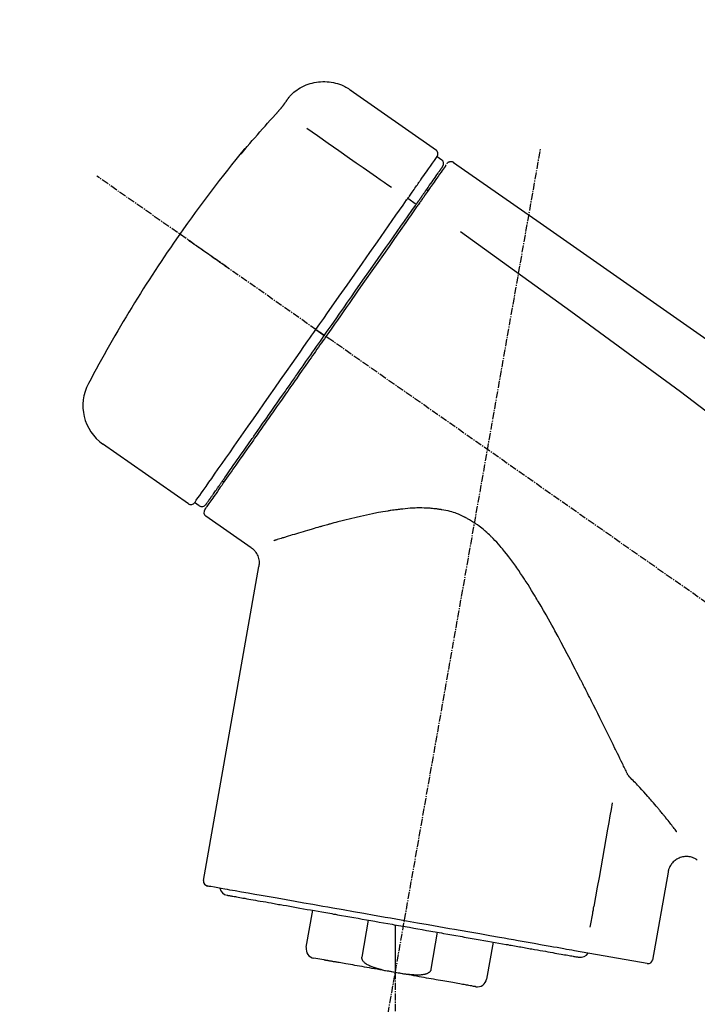
# Model space of a CAD drawing. Units: inches. Extents: x 0 to 26473, y -25 to 8845.
# Drawn here: x 7398 to 7470, y 2877 to 2981 of the extents above; entities that cross this region are included whole.
import ezdxf

# ---------------------------------------------------------------- set-up
doc = ezdxf.new("R2010")
doc.units = ezdxf.units.IN
doc.header["$MEASUREMENT"] = 0
doc.linetypes.add('CENTER2', pattern=[1.125, 0.75, -0.125, 0.125, -0.125])
doc.layers.get('DEFPOINTS').update_dxf_attribs({"color": 146})
doc.layers.add('150-機器', color=8, linetype='Continuous')
doc.layers.add('166-寸法B', color=11, linetype='Continuous')
doc.styles.add('KH001', font='txt')
doc.dimstyles.new('KH1xx030', dxfattribs={"dimscale": 30, "dimtxt": 2, "dimasz": 0.6, "dimexe": 0.3, "dimexo": 1.2, "dimgap": 0.5, "dimtad": 3, "dimdec": 1, "dimdsep": 46, "dimlunit": 6, "dimtxsty": 'KH001', "dimblk": 'DOT', "dimcen": 1, "dimdle": 1, "dimclrd": 256, "dimclre": 256, "dimclrt": 256, "dimadec": 0, "dimazin": 0, "dimtfac": 1, "dimtdec": 1, "dimtix": 1, "dimtmove": 2, "dimatfit": 3, "dimldrblk": 'CLOSEDBLANK', "dimfxl": 1, "dimtolj": 1, "dimtzin": 0, "dimlwd": -1, "dimlwe": -1, "dimarcsym": 0})

# ---------------------------------------------------------------- blocks, each defined once
blk = doc.blocks.new('F402_D')
at = {"layer": '150-機器', "color": 13, "linetype": 'Continuous'}
for p, q in [((-259.61, 246.19), (-250.47, 239.79)), ((-250.39, 239.12), (-249.9, 238.78)), ((-251.52, 235.6), (-251.36, 235.48)), ((-253.49, 234.7), (-252.6, 234.06)), ((-263.26, 220.74), (-262.77, 220.4)), ((-262.77, 220.4), (-262.37, 220.11)), ((-276.79, 202.21), (-285.92, 208.6)), ((-273.04, 204.52), (-273.21, 204.63)), ((-275.65, 202.02), (-276.14, 202.36)), ((-270.13, 197.55), (-274.95, 200.92)), ((-275.19, 162.2), (-269.31, 195.58)), ((-225.86, 163.11), (-227.51, 153.75)), ((-264.29, 155.12), (-263.59, 159.05)), ((-257.7, 158.01), (-258.39, 154.08)), ((-254.83, 157.5), (-254.83, 152.47)), ((-251.03, 152.78), (-250.34, 156.71)), ((-244.44, 155.67), (-245.14, 151.74)), ((-262.43, 153.78), (-263.48, 153.96)), ((-228.08, 153.39), (-235.79, 154.75))]:
    blk.add_line(p, q, dxfattribs=at)
at = {"layer": '150-機器', "color": 13, "linetype": 'CENTER2'}
for p, q in [((-263.42, 103.75), (-239.4, 239.98)), ((0.34, 36.17), (-286.53, 237.04)), ((-254.83, 152.47), (-254.83, 92.26))]:
    blk.add_line(p, q, dxfattribs=at)
at = {"layer": '150-機器', "color": 13, "linetype": 'Continuous'}
for points in [[(-266.12, 245.42), (-266.07, 245.47), (-266.02, 245.53), (-265.97, 245.59), (-265.92, 245.64), (-265.82, 245.75), (-265.71, 245.85), (-265.6, 245.95), (-265.48, 246.05), (-265.3, 246.18), (-265.11, 246.31), (-264.92, 246.43), (-264.71, 246.53), (-264.51, 246.63), (-264.3, 246.72), (-264.09, 246.8), (-263.87, 246.87), (-263.66, 246.93), (-263.44, 246.98), (-263.21, 247.02), (-262.99, 247.05), (-262.76, 247.07), (-262.54, 247.08), (-262.31, 247.08), (-262.08, 247.07), (-261.86, 247.05), (-261.63, 247.02), (-261.41, 246.98), (-261.19, 246.93), (-260.97, 246.87), (-260.75, 246.8), (-260.54, 246.72), (-260.33, 246.63), (-260.2, 246.56), (-260.07, 246.49), (-259.94, 246.41), (-259.81, 246.33), (-259.75, 246.29), (-259.69, 246.24), (-259.63, 246.2), (-259.57, 246.16)], [(-266.69, 244.6), (-266.69, 244.6), (-266.69, 244.6), (-266.68, 244.61), (-266.68, 244.61), (-266.67, 244.62), (-266.67, 244.63), (-266.66, 244.64), (-266.65, 244.65), (-266.64, 244.67), (-266.63, 244.68), (-266.62, 244.7), (-266.61, 244.72), (-266.6, 244.74), (-266.58, 244.76), (-266.57, 244.78), (-266.55, 244.8), (-266.53, 244.82), (-266.52, 244.85), (-266.5, 244.87), (-266.48, 244.9), (-266.46, 244.93), (-266.44, 244.95), (-266.42, 244.98), (-266.4, 245.01), (-266.39, 245.03), (-266.37, 245.06), (-266.36, 245.08), (-266.34, 245.1), (-266.33, 245.12), (-266.31, 245.14), (-266.3, 245.16), (-266.29, 245.17), (-266.28, 245.19), (-266.27, 245.2), (-266.26, 245.22), (-266.25, 245.23), (-266.24, 245.24), (-266.23, 245.26), (-266.22, 245.27), (-266.21, 245.28), (-266.21, 245.29), (-266.2, 245.3), (-266.19, 245.31), (-266.18, 245.32), (-266.18, 245.33), (-266.17, 245.34), (-266.16, 245.35), (-266.16, 245.36), (-266.15, 245.37), (-266.15, 245.37), (-266.15, 245.38), (-266.14, 245.38), (-266.14, 245.38), (-266.14, 245.39), (-266.14, 245.39), (-266.14, 245.39)], [(-266.14, 245.39), (-266.14, 245.39), (-266.13, 245.39), (-266.13, 245.4), (-266.13, 245.4), (-266.13, 245.4), (-266.13, 245.4), (-266.13, 245.4), (-266.13, 245.41), (-266.12, 245.41), (-266.12, 245.41), (-266.12, 245.42), (-266.12, 245.42), (-266.12, 245.42), (-266.11, 245.42), (-266.11, 245.43), (-266.11, 245.43), (-266.11, 245.43), (-266.11, 245.43), (-266.11, 245.43), (-266.1, 245.44), (-266.1, 245.44), (-266.1, 245.44), (-266.1, 245.44), (-266.1, 245.44), (-266.1, 245.44), (-266.1, 245.45), (-266.1, 245.45), (-266.1, 245.45), (-266.1, 245.45), (-266.09, 245.45), (-266.09, 245.45), (-266.09, 245.45)], [(-267.56, 243.58), (-267.55, 243.59), (-267.55, 243.59), (-267.54, 243.6), (-267.54, 243.6), (-267.53, 243.62), (-267.52, 243.63), (-267.5, 243.64), (-267.49, 243.65), (-267.48, 243.67), (-267.46, 243.69), (-267.44, 243.7), (-267.43, 243.72), (-267.41, 243.74), (-267.39, 243.76), (-267.38, 243.78), (-267.36, 243.8), (-267.34, 243.82), (-267.32, 243.85), (-267.29, 243.88), (-267.27, 243.9), (-267.24, 243.93), (-267.21, 243.97), (-267.19, 244), (-267.16, 244.03), (-267.13, 244.07), (-267.09, 244.1), (-267.06, 244.14), (-267.03, 244.18), (-267, 244.21), (-266.97, 244.25), (-266.94, 244.28), (-266.91, 244.32), (-266.89, 244.34), (-266.87, 244.37), (-266.85, 244.39), (-266.83, 244.42), (-266.82, 244.43), (-266.81, 244.45), (-266.79, 244.47), (-266.78, 244.48), (-266.77, 244.49), (-266.76, 244.51), (-266.75, 244.52), (-266.74, 244.53), (-266.74, 244.54), (-266.73, 244.55), (-266.72, 244.56), (-266.71, 244.57), (-266.71, 244.57), (-266.71, 244.58), (-266.7, 244.58), (-266.7, 244.59), (-266.7, 244.59), (-266.7, 244.59), (-266.69, 244.59), (-266.69, 244.6)], [(-270.81, 239.86), (-270.55, 240.18), (-270.28, 240.49), (-270.02, 240.81), (-269.75, 241.12), (-269.48, 241.43), (-269.21, 241.75), (-268.94, 242.05), (-268.67, 242.36), (-268.39, 242.67), (-268.11, 242.97), (-267.84, 243.28), (-267.56, 243.58)], [(-264.23, 242.14), (-263.1, 241.34), (-261.97, 240.55), (-260.83, 239.76), (-259.7, 238.96), (-258.98, 238.46), (-258.26, 237.95), (-257.54, 237.45), (-256.82, 236.95), (-256.43, 236.67), (-256.03, 236.4), (-255.64, 236.12), (-255.25, 235.85)], [(-271.2, 239.44), (-271.2, 239.44), (-271.2, 239.44), (-271.2, 239.43), (-271.2, 239.43), (-271.21, 239.43), (-271.21, 239.43), (-271.21, 239.42), (-271.21, 239.42), (-271.22, 239.42), (-271.22, 239.41), (-271.22, 239.41), (-271.22, 239.4), (-271.22, 239.4), (-271.22, 239.4), (-271.22, 239.4), (-271.22, 239.4), (-271.22, 239.39), (-271.22, 239.4), (-271.21, 239.41), (-271.2, 239.41), (-271.19, 239.43), (-271.18, 239.44), (-271.17, 239.45), (-271.16, 239.46), (-271.14, 239.48), (-271.13, 239.5), (-271.11, 239.51), (-271.1, 239.53), (-271.07, 239.56), (-271.05, 239.58), (-271.03, 239.6), (-271.01, 239.63), (-270.99, 239.65), (-270.97, 239.67), (-270.95, 239.69), (-270.93, 239.72), (-270.92, 239.74), (-270.9, 239.76), (-270.88, 239.78), (-270.87, 239.8), (-270.86, 239.81), (-270.85, 239.82), (-270.84, 239.83), (-270.83, 239.84), (-270.82, 239.85), (-270.82, 239.85), (-270.82, 239.86), (-270.81, 239.86)], [(-270.89, 239.89), (-270.89, 239.89), (-270.89, 239.89), (-270.89, 239.88), (-270.89, 239.88), (-270.89, 239.88), (-270.89, 239.88), (-270.9, 239.87), (-270.9, 239.87), (-270.91, 239.85), (-270.92, 239.83), (-270.94, 239.82), (-270.95, 239.8), (-270.96, 239.78), (-270.98, 239.76), (-270.99, 239.74), (-271, 239.72), (-271.02, 239.7), (-271.03, 239.68), (-271.04, 239.67), (-271.05, 239.65), (-271.07, 239.63), (-271.09, 239.6), (-271.1, 239.58), (-271.12, 239.56), (-271.13, 239.54), (-271.14, 239.53), (-271.15, 239.51), (-271.16, 239.49), (-271.17, 239.48), (-271.18, 239.47), (-271.18, 239.46), (-271.19, 239.46), (-271.19, 239.45), (-271.19, 239.45), (-271.2, 239.44), (-271.2, 239.44)], [(-271.12, 239.5), (-271.12, 239.51), (-271.12, 239.51), (-271.12, 239.51), (-271.11, 239.51), (-271.11, 239.52), (-271.1, 239.53), (-271.09, 239.54), (-271.09, 239.54), (-271.07, 239.56), (-271.06, 239.57), (-271.05, 239.59), (-271.04, 239.6), (-271.03, 239.61), (-271.02, 239.62), (-271.01, 239.63), (-271, 239.65), (-270.99, 239.65), (-270.99, 239.66), (-270.98, 239.66), (-270.97, 239.67)], [(-271.12, 239.52), (-271.13, 239.51), (-271.13, 239.51), (-271.14, 239.5), (-271.15, 239.49), (-271.16, 239.49), (-271.16, 239.48), (-271.17, 239.48), (-271.18, 239.47), (-271.18, 239.46), (-271.19, 239.45), (-271.19, 239.45), (-271.2, 239.44)], [(-252.08, 236.71), (-251.95, 236.91), (-251.81, 237.1), (-251.67, 237.3), (-251.53, 237.5), (-251.32, 237.8), (-251.11, 238.1), (-250.9, 238.41), (-250.68, 238.71), (-250.61, 238.81), (-250.54, 238.92), (-250.47, 239.02), (-250.39, 239.12), (-250.39, 239.12), (-250.39, 239.12), (-250.39, 239.13), (-250.39, 239.13)], [(-249.33, 238.34), (-249.31, 238.39), (-249.28, 238.44), (-249.25, 238.48), (-249.21, 238.51), (-249.2, 238.51), (-249.2, 238.51), (-249.2, 238.51), (-249.19, 238.51)], [(-249.19, 238.51), (-249.18, 238.52), (-249.17, 238.53), (-249.16, 238.54), (-249.15, 238.54), (-249.13, 238.55), (-249.1, 238.56), (-249.08, 238.57), (-249.06, 238.58), (-249.02, 238.59), (-248.99, 238.6), (-248.95, 238.6), (-248.91, 238.6), (-248.87, 238.6), (-248.84, 238.59), (-248.8, 238.59), (-248.76, 238.57), (-248.74, 238.57), (-248.72, 238.56), (-248.7, 238.54), (-248.68, 238.53), (-248.67, 238.52), (-248.66, 238.52), (-248.65, 238.51), (-248.64, 238.5)], [(-248.64, 238.5), (-239.45, 232.07), (-230.25, 225.63), (-221.06, 219.2), (-211.87, 212.76), (-202.68, 206.32), (-193.49, 199.89), (-184.3, 193.45), (-175.11, 187.02)], [(-251.5, 235.63), (-251.36, 235.83), (-251.22, 236.04), (-251.07, 236.24), (-250.93, 236.44), (-250.82, 236.6), (-250.72, 236.75), (-250.61, 236.9), (-250.5, 237.06), (-250.41, 237.19), (-250.32, 237.32), (-250.23, 237.45), (-250.14, 237.57), (-250.12, 237.6), (-250.11, 237.62), (-250.09, 237.64), (-250.08, 237.66), (-250.05, 237.7), (-250.02, 237.74), (-249.99, 237.78), (-249.97, 237.82), (-249.96, 237.83), (-249.95, 237.85), (-249.93, 237.87), (-249.92, 237.88), (-249.9, 237.92), (-249.87, 237.96), (-249.84, 238), (-249.82, 238.04), (-249.81, 238.05), (-249.8, 238.06), (-249.79, 238.07), (-249.78, 238.09), (-249.78, 238.09), (-249.78, 238.09), (-249.78, 238.09), (-249.78, 238.09)], [(-249.43, 238.24), (-249.43, 238.24), (-249.43, 238.24), (-249.43, 238.24), (-249.43, 238.24), (-249.46, 238.19), (-249.49, 238.15), (-249.52, 238.11), (-249.55, 238.07), (-249.65, 237.92), (-249.76, 237.77), (-249.87, 237.62), (-249.97, 237.46), (-250.13, 237.24), (-250.29, 237.01), (-250.45, 236.79), (-250.61, 236.56), (-250.71, 236.41), (-250.81, 236.26), (-250.92, 236.12), (-251.02, 235.97)], [(-253.49, 234.7), (-253.45, 234.76), (-253.41, 234.81), (-253.37, 234.87), (-253.34, 234.92), (-253.26, 235.03), (-253.19, 235.13), (-253.11, 235.24), (-253.04, 235.35), (-252.94, 235.49), (-252.84, 235.62), (-252.75, 235.76), (-252.65, 235.9), (-252.57, 236.01), (-252.49, 236.12), (-252.42, 236.24), (-252.34, 236.35), (-252.3, 236.4), (-252.26, 236.45), (-252.23, 236.51), (-252.19, 236.56), (-252.18, 236.58), (-252.16, 236.6), (-252.15, 236.62), (-252.13, 236.64)], [(-252.13, 236.64), (-252.13, 236.65), (-252.12, 236.65), (-252.12, 236.66), (-252.12, 236.66), (-252.11, 236.67), (-252.11, 236.68), (-252.1, 236.68), (-252.1, 236.69), (-252.1, 236.69), (-252.09, 236.7), (-252.09, 236.71), (-252.08, 236.71)], [(-252.69, 233.93), (-252.66, 233.98), (-252.62, 234.03), (-252.59, 234.08), (-252.55, 234.13), (-252.52, 234.17), (-252.49, 234.22), (-252.46, 234.26), (-252.42, 234.31), (-252.36, 234.4), (-252.3, 234.48), (-252.24, 234.57), (-252.18, 234.66), (-252.15, 234.7), (-252.12, 234.74), (-252.1, 234.78), (-252.07, 234.82), (-252.02, 234.89), (-251.97, 234.97), (-251.92, 235.04), (-251.86, 235.11), (-251.84, 235.14), (-251.82, 235.18), (-251.8, 235.21), (-251.77, 235.24), (-251.73, 235.3), (-251.7, 235.35), (-251.66, 235.41), (-251.62, 235.46), (-251.6, 235.49), (-251.59, 235.51), (-251.57, 235.53), (-251.55, 235.56), (-251.54, 235.57), (-251.53, 235.59), (-251.52, 235.61), (-251.5, 235.63)], [(-251.02, 235.97), (-251.05, 235.93), (-251.07, 235.9), (-251.09, 235.86), (-251.12, 235.83), (-251.19, 235.72), (-251.27, 235.61), (-251.35, 235.5), (-251.42, 235.39), (-251.52, 235.25), (-251.62, 235.11), (-251.72, 234.97), (-251.82, 234.82), (-251.88, 234.74), (-251.94, 234.65), (-252, 234.57), (-252.06, 234.48), (-252.12, 234.39), (-252.18, 234.31), (-252.24, 234.22), (-252.3, 234.14), (-252.37, 234.04), (-252.43, 233.95), (-252.5, 233.85), (-252.57, 233.76)], [(-263.26, 220.74), (-262.85, 221.34), (-262.43, 221.93), (-262.02, 222.52), (-261.6, 223.12), (-260.78, 224.29), (-259.96, 225.46), (-259.14, 226.63), (-258.32, 227.8), (-257.53, 228.93), (-256.73, 230.07), (-255.94, 231.2), (-255.15, 232.34), (-254.77, 232.88), (-254.39, 233.42), (-254.01, 233.96), (-253.63, 234.51)], [(-253.63, 234.51), (-253.62, 234.52), (-253.6, 234.54), (-253.59, 234.55), (-253.58, 234.57), (-253.57, 234.59), (-253.56, 234.6), (-253.55, 234.62), (-253.54, 234.64), (-253.52, 234.65), (-253.51, 234.67), (-253.5, 234.68), (-253.49, 234.7)], [(-262.37, 220.11), (-261.95, 220.7), (-261.54, 221.29), (-261.13, 221.88), (-260.72, 222.47), (-260.31, 223.05), (-259.9, 223.64), (-259.49, 224.22), (-259.08, 224.81), (-258.27, 225.97), (-257.46, 227.12), (-256.64, 228.28), (-255.83, 229.44), (-255.43, 230.01), (-255.04, 230.58), (-254.64, 231.15), (-254.24, 231.72), (-253.85, 232.27), (-253.46, 232.83), (-253.08, 233.38), (-252.69, 233.93)], [(-252.57, 233.76), (-252.86, 233.35), (-253.14, 232.94), (-253.43, 232.52), (-253.72, 232.11), (-254.32, 231.26), (-254.91, 230.41), (-255.5, 229.56), (-256.1, 228.71), (-256.7, 227.85), (-257.31, 226.99), (-257.92, 226.12), (-258.52, 225.26), (-258.83, 224.82), (-259.13, 224.38), (-259.44, 223.94), (-259.75, 223.5), (-260.05, 223.07), (-260.36, 222.63), (-260.67, 222.19), (-260.97, 221.75), (-261.28, 221.31), (-261.59, 220.88), (-261.89, 220.44), (-262.2, 220)], [(-247.92, 231.16), (-236.19, 222.7), (-224.54, 214.15), (-213.06, 205.38), (-201.83, 196.3), (-198.34, 193.33), (-194.86, 190.34), (-191.41, 187.33), (-187.96, 184.3)], [(-272.72, 227.37), (-272.85, 227.45), (-272.97, 227.54), (-273.09, 227.62), (-273.21, 227.71), (-273.46, 227.88), (-273.71, 228.06), (-273.95, 228.23), (-274.2, 228.4), (-274.52, 228.63), (-274.84, 228.85), (-275.16, 229.08), (-275.49, 229.3), (-275.72, 229.46), (-275.95, 229.63), (-276.18, 229.79), (-276.41, 229.95), (-276.49, 230), (-276.57, 230.06), (-276.64, 230.11), (-276.72, 230.16), (-276.73, 230.17), (-276.75, 230.18), (-276.76, 230.19), (-276.78, 230.2)], [(-276.14, 202.36), (-276.14, 202.36), (-276.14, 202.36), (-276.14, 202.36), (-276.13, 202.36), (-276.09, 202.42), (-276.05, 202.48), (-276.01, 202.54), (-275.97, 202.6), (-275.79, 202.86), (-275.6, 203.12), (-275.42, 203.39), (-275.23, 203.65), (-274.93, 204.08), (-274.63, 204.51), (-274.33, 204.93), (-274.04, 205.36), (-273.63, 205.94), (-273.23, 206.51), (-272.83, 207.09), (-272.42, 207.66), (-271.93, 208.36), (-271.44, 209.06), (-270.95, 209.76), (-270.46, 210.46), (-269.9, 211.26), (-269.34, 212.06), (-268.78, 212.86), (-268.22, 213.66), (-267.61, 214.53), (-267.01, 215.4), (-266.4, 216.27), (-265.79, 217.13), (-265.37, 217.74), (-264.95, 218.34), (-264.53, 218.94), (-264.11, 219.54), (-263.9, 219.84), (-263.69, 220.14), (-263.47, 220.44), (-263.26, 220.74)], [(-263.26, 220.74), (-263.27, 220.75), (-263.27, 220.75), (-263.28, 220.75), (-263.28, 220.75), (-263.29, 220.76), (-263.29, 220.76), (-263.3, 220.76), (-263.3, 220.77), (-263.31, 220.77), (-263.32, 220.78), (-263.33, 220.79), (-263.33, 220.79), (-263.35, 220.8), (-263.37, 220.81), (-263.38, 220.83), (-263.4, 220.84), (-263.43, 220.86), (-263.45, 220.88), (-263.48, 220.9), (-263.51, 220.91), (-263.54, 220.93), (-263.56, 220.95), (-263.59, 220.97), (-263.62, 220.99), (-263.63, 221), (-263.64, 221.01), (-263.66, 221.02), (-263.67, 221.03), (-263.67, 221.03), (-263.67, 221.03), (-263.67, 221.03), (-263.67, 221.03)], [(-262.2, 220), (-262.36, 219.77), (-262.52, 219.55), (-262.67, 219.32), (-262.83, 219.1), (-262.99, 218.87), (-263.15, 218.65), (-263.31, 218.42), (-263.46, 218.2), (-263.62, 217.97), (-263.78, 217.75), (-263.94, 217.52), (-264.09, 217.3), (-264.4, 216.85), (-264.72, 216.41), (-265.03, 215.96), (-265.34, 215.52), (-265.49, 215.3), (-265.64, 215.08), (-265.8, 214.87), (-265.95, 214.65), (-266.1, 214.43), (-266.25, 214.21), (-266.41, 213.99), (-266.56, 213.78), (-266.85, 213.36), (-267.14, 212.94), (-267.44, 212.52), (-267.73, 212.11), (-267.87, 211.9), (-268.01, 211.7), (-268.15, 211.5), (-268.29, 211.3), (-268.43, 211.1), (-268.57, 210.9), (-268.71, 210.7), (-268.85, 210.51), (-268.98, 210.32), (-269.11, 210.13), (-269.25, 209.94), (-269.38, 209.75), (-269.51, 209.56), (-269.64, 209.37), (-269.77, 209.19), (-269.9, 209), (-270.15, 208.65), (-270.39, 208.3), (-270.64, 207.95), (-270.88, 207.6), (-271.11, 207.28), (-271.33, 206.96), (-271.55, 206.65), (-271.77, 206.33), (-271.87, 206.19), (-271.97, 206.04), (-272.07, 205.9), (-272.17, 205.76), (-272.27, 205.61), (-272.37, 205.47), (-272.47, 205.33), (-272.57, 205.19), (-272.75, 204.94), (-272.92, 204.69), (-273.1, 204.44), (-273.27, 204.19), (-273.42, 203.98), (-273.57, 203.77), (-273.72, 203.55), (-273.86, 203.34), (-273.98, 203.17), (-274.1, 203), (-274.22, 202.83), (-274.35, 202.66), (-274.44, 202.53), (-274.53, 202.4), (-274.62, 202.27), (-274.71, 202.14), (-274.77, 202.05), (-274.83, 201.96), (-274.89, 201.88), (-274.95, 201.79), (-274.97, 201.77), (-274.98, 201.75), (-274.99, 201.73), (-275.01, 201.7), (-275.04, 201.67), (-275.06, 201.63), (-275.08, 201.61), (-275.08, 201.61), (-275.07, 201.61), (-275.07, 201.62), (-275.07, 201.62), (-275.07, 201.62)], [(-274.95, 202.14), (-274.95, 202.14), (-274.95, 202.14), (-274.95, 202.14), (-274.95, 202.14), (-274.95, 202.14), (-274.95, 202.14), (-274.95, 202.14), (-274.95, 202.14), (-274.95, 202.14), (-274.95, 202.14), (-274.95, 202.14), (-274.95, 202.15), (-274.93, 202.17), (-274.91, 202.2), (-274.89, 202.23), (-274.87, 202.25), (-274.82, 202.33), (-274.77, 202.4), (-274.72, 202.47), (-274.67, 202.54), (-274.66, 202.56), (-274.65, 202.58), (-274.63, 202.59), (-274.62, 202.61), (-274.6, 202.64), (-274.57, 202.68), (-274.55, 202.72), (-274.52, 202.75), (-274.51, 202.77), (-274.49, 202.79), (-274.48, 202.81), (-274.47, 202.83), (-274.42, 202.9), (-274.38, 202.96), (-274.33, 203.02), (-274.29, 203.09), (-274.25, 203.14), (-274.22, 203.19), (-274.18, 203.24), (-274.15, 203.29), (-274.07, 203.4), (-273.99, 203.51), (-273.91, 203.62), (-273.83, 203.73), (-273.79, 203.8), (-273.75, 203.86), (-273.7, 203.92), (-273.66, 203.98), (-273.59, 204.09), (-273.51, 204.19), (-273.44, 204.3), (-273.37, 204.4), (-273.34, 204.44), (-273.32, 204.47), (-273.29, 204.51), (-273.27, 204.55), (-273.21, 204.62), (-273.16, 204.7), (-273.11, 204.77), (-273.05, 204.85), (-273.02, 204.89), (-273, 204.93), (-272.97, 204.97), (-272.94, 205.01), (-272.8, 205.21), (-272.65, 205.42), (-272.51, 205.63), (-272.37, 205.83), (-272.24, 206.02), (-272.11, 206.2), (-271.98, 206.39), (-271.85, 206.57), (-271.63, 206.89), (-271.41, 207.2), (-271.19, 207.51), (-270.97, 207.82), (-270.9, 207.93), (-270.82, 208.04), (-270.75, 208.15), (-270.67, 208.25), (-270.51, 208.48), (-270.35, 208.71), (-270.19, 208.94), (-270.03, 209.17), (-269.94, 209.29), (-269.86, 209.41), (-269.78, 209.53), (-269.69, 209.65), (-269.44, 210.01), (-269.18, 210.38), (-268.93, 210.75), (-268.67, 211.11), (-268.49, 211.37), (-268.31, 211.63), (-268.13, 211.89), (-267.95, 212.14), (-267.66, 212.55), (-267.37, 212.96), (-267.09, 213.37), (-266.8, 213.78), (-266.7, 213.92), (-266.61, 214.06), (-266.51, 214.2), (-266.41, 214.34), (-266.21, 214.62), (-266.01, 214.9), (-265.82, 215.18), (-265.62, 215.47), (-265.52, 215.61), (-265.42, 215.75), (-265.32, 215.89), (-265.22, 216.04), (-264.92, 216.47), (-264.62, 216.9), (-264.32, 217.33), (-264.01, 217.76), (-263.81, 218.05), (-263.61, 218.34), (-263.4, 218.63), (-263.2, 218.93), (-262.99, 219.22), (-262.78, 219.52), (-262.57, 219.82), (-262.37, 220.11)], [(-261.79, 219.71), (-261.81, 219.72), (-261.82, 219.73), (-261.83, 219.74), (-261.85, 219.75), (-261.86, 219.76), (-261.87, 219.77), (-261.89, 219.78), (-261.9, 219.79), (-261.93, 219.81), (-261.95, 219.82), (-261.97, 219.84), (-262, 219.86), (-262.01, 219.87), (-262.02, 219.87), (-262.03, 219.88), (-262.04, 219.89), (-262.06, 219.9), (-262.08, 219.92), (-262.1, 219.93), (-262.12, 219.94), (-262.13, 219.95), (-262.14, 219.95), (-262.14, 219.96), (-262.15, 219.96), (-262.16, 219.97), (-262.17, 219.98), (-262.18, 219.98), (-262.19, 219.99), (-262.19, 219.99), (-262.2, 220), (-262.2, 220), (-262.2, 220)], [(-230.21, 173.59), (-230.27, 173.72), (-230.33, 173.85), (-230.4, 173.98), (-230.46, 174.11), (-230.52, 174.24), (-230.59, 174.37), (-230.65, 174.5), (-230.71, 174.63), (-230.85, 174.9), (-230.98, 175.17), (-231.11, 175.44), (-231.24, 175.71), (-231.3, 175.84), (-231.37, 175.98), (-231.44, 176.12), (-231.51, 176.25), (-231.71, 176.67), (-231.91, 177.09), (-232.12, 177.5), (-232.32, 177.92), (-232.47, 178.21), (-232.61, 178.5), (-232.75, 178.78), (-232.89, 179.07), (-233.11, 179.51), (-233.33, 179.95), (-233.55, 180.39), (-233.77, 180.83), (-233.85, 180.98), (-233.92, 181.13), (-234, 181.28), (-234.07, 181.43), (-234.19, 181.65), (-234.3, 181.88), (-234.41, 182.1), (-234.53, 182.33), (-234.57, 182.41), (-234.61, 182.48), (-234.64, 182.56), (-234.68, 182.63), (-234.76, 182.78), (-234.84, 182.93), (-234.91, 183.09), (-234.99, 183.24), (-235.03, 183.31), (-235.07, 183.39), (-235.11, 183.46), (-235.15, 183.54), (-235.34, 183.92), (-235.54, 184.3), (-235.73, 184.68), (-235.93, 185.06), (-236.09, 185.37), (-236.24, 185.67), (-236.4, 185.98), (-236.57, 186.28), (-236.89, 186.9), (-237.22, 187.51), (-237.55, 188.12), (-237.88, 188.74), (-238.05, 189.04), (-238.22, 189.35), (-238.39, 189.66), (-238.56, 189.97), (-238.82, 190.43), (-239.09, 190.89), (-239.36, 191.35), (-239.63, 191.81), (-239.72, 191.96), (-239.81, 192.11), (-239.9, 192.27), (-239.99, 192.42), (-240.18, 192.72), (-240.36, 193.03), (-240.55, 193.33), (-240.74, 193.64), (-240.84, 193.79), (-240.93, 193.94), (-241.03, 194.09), (-241.13, 194.24), (-241.33, 194.54), (-241.53, 194.84), (-241.73, 195.14), (-241.94, 195.44), (-242.04, 195.59), (-242.14, 195.74), (-242.25, 195.89), (-242.35, 196.03), (-242.57, 196.32), (-242.79, 196.61), (-243.01, 196.9), (-243.23, 197.18), (-243.35, 197.32), (-243.46, 197.46), (-243.58, 197.6), (-243.7, 197.74), (-243.88, 197.94), (-244.06, 198.14), (-244.25, 198.34), (-244.44, 198.54), (-244.51, 198.6), (-244.57, 198.67), (-244.64, 198.73), (-244.7, 198.8), (-244.83, 198.93), (-244.97, 199.05), (-245.1, 199.17), (-245.24, 199.3), (-245.3, 199.35), (-245.37, 199.41), (-245.44, 199.47), (-245.51, 199.53), (-245.65, 199.65), (-245.8, 199.76), (-245.94, 199.87), (-246.09, 199.98), (-246.16, 200.03), (-246.23, 200.08), (-246.31, 200.13), (-246.38, 200.19), (-246.5, 200.26), (-246.62, 200.33), (-246.73, 200.4), (-246.85, 200.47), (-246.89, 200.5), (-246.93, 200.52), (-246.97, 200.54), (-247.01, 200.56), (-247.09, 200.61), (-247.17, 200.65), (-247.25, 200.7), (-247.33, 200.74), (-247.37, 200.76), (-247.41, 200.78), (-247.46, 200.8), (-247.5, 200.82), (-247.7, 200.92), (-247.91, 201.02), (-248.11, 201.12), (-248.32, 201.2), (-248.49, 201.27), (-248.66, 201.32), (-248.84, 201.37), (-249.01, 201.42), (-249.23, 201.47), (-249.45, 201.52), (-249.67, 201.56), (-249.89, 201.6), (-249.94, 201.6), (-249.98, 201.61), (-250.03, 201.62), (-250.07, 201.63), (-250.16, 201.64), (-250.25, 201.65), (-250.34, 201.67), (-250.43, 201.68), (-250.47, 201.68), (-250.52, 201.69), (-250.56, 201.69), (-250.61, 201.7), (-250.74, 201.71), (-250.87, 201.73), (-251.01, 201.74), (-251.14, 201.75), (-251.23, 201.76), (-251.32, 201.76), (-251.41, 201.77), (-251.5, 201.77), (-251.76, 201.78), (-252.03, 201.79), (-252.29, 201.79), (-252.56, 201.79), (-252.73, 201.78), (-252.9, 201.77), (-253.08, 201.76), (-253.25, 201.75), (-253.51, 201.73), (-253.77, 201.7), (-254.03, 201.67), (-254.29, 201.65), (-254.37, 201.64), (-254.46, 201.63), (-254.54, 201.62), (-254.63, 201.6), (-254.8, 201.58), (-254.97, 201.56), (-255.14, 201.54), (-255.31, 201.51), (-255.39, 201.5), (-255.47, 201.49), (-255.56, 201.47), (-255.64, 201.46), (-255.89, 201.42), (-256.14, 201.38), (-256.38, 201.34), (-256.63, 201.29), (-256.79, 201.26), (-256.95, 201.23), (-257.11, 201.2), (-257.27, 201.16), (-257.59, 201.1), (-257.9, 201.03), (-258.22, 200.96), (-258.53, 200.89), (-258.68, 200.86), (-258.84, 200.82), (-258.99, 200.79), (-259.14, 200.75), (-259.44, 200.68), (-259.74, 200.6), (-260.04, 200.53), (-260.34, 200.45), (-260.49, 200.42), (-260.63, 200.38), (-260.78, 200.34), (-260.92, 200.3), (-261.14, 200.24), (-261.35, 200.19), (-261.56, 200.13), (-261.77, 200.07), (-261.84, 200.05), (-261.91, 200.03), (-261.98, 200.02), (-262.05, 200), (-262.19, 199.96), (-262.33, 199.92), (-262.46, 199.88), (-262.6, 199.84), (-262.67, 199.83), (-262.73, 199.81), (-262.8, 199.79), (-262.87, 199.77), (-263.06, 199.71), (-263.26, 199.66), (-263.46, 199.6), (-263.65, 199.55), (-263.78, 199.51), (-263.9, 199.47), (-264.03, 199.44), (-264.15, 199.4), (-264.39, 199.33), (-264.63, 199.26), (-264.87, 199.19), (-265.1, 199.12), (-265.22, 199.08), (-265.33, 199.05), (-265.44, 199.02), (-265.55, 198.98), (-265.77, 198.92), (-265.98, 198.85), (-266.2, 198.79), (-266.41, 198.72), (-266.51, 198.69), (-266.61, 198.66), (-266.71, 198.63), (-266.81, 198.6), (-266.95, 198.55), (-267.09, 198.51), (-267.23, 198.47), (-267.37, 198.42), (-267.42, 198.41), (-267.46, 198.39), (-267.51, 198.38), (-267.55, 198.37), (-267.6, 198.35), (-267.64, 198.34), (-267.68, 198.33), (-267.72, 198.31)], [(-269.31, 195.57), (-269.3, 195.61), (-269.29, 195.66), (-269.28, 195.71), (-269.28, 195.76), (-269.27, 195.85), (-269.26, 195.94), (-269.26, 196.04), (-269.26, 196.13), (-269.28, 196.27), (-269.31, 196.41), (-269.35, 196.55), (-269.4, 196.69), (-269.46, 196.82), (-269.53, 196.95), (-269.61, 197.07), (-269.7, 197.18), (-269.76, 197.25), (-269.83, 197.31), (-269.9, 197.38), (-269.97, 197.43), (-270.01, 197.46), (-270.05, 197.49), (-270.09, 197.52), (-270.13, 197.55)], [(-229.83, 173.07), (-229.85, 173.09), (-229.87, 173.12), (-229.89, 173.14), (-229.91, 173.16), (-229.93, 173.18), (-229.95, 173.2), (-229.97, 173.22), (-229.99, 173.24), (-230.02, 173.29), (-230.05, 173.33), (-230.08, 173.37), (-230.11, 173.42), (-230.13, 173.44), (-230.14, 173.46), (-230.16, 173.48), (-230.17, 173.51), (-230.18, 173.53), (-230.19, 173.55), (-230.2, 173.57), (-230.21, 173.59)], [(-224.94, 167.38), (-224.94, 167.39), (-224.95, 167.39), (-224.95, 167.4), (-224.95, 167.4), (-224.96, 167.4), (-224.96, 167.41), (-224.96, 167.41), (-224.97, 167.42), (-225.05, 167.53), (-225.13, 167.63), (-225.22, 167.74), (-225.3, 167.85), (-225.39, 167.96), (-225.47, 168.08), (-225.56, 168.19), (-225.64, 168.3), (-225.76, 168.44), (-225.87, 168.59), (-225.99, 168.73), (-226.1, 168.87), (-226.13, 168.9), (-226.15, 168.93), (-226.17, 168.96), (-226.2, 168.99), (-226.25, 169.05), (-226.29, 169.11), (-226.34, 169.17), (-226.39, 169.22), (-226.41, 169.25), (-226.44, 169.28), (-226.46, 169.31), (-226.48, 169.34), (-226.56, 169.43), (-226.63, 169.52), (-226.7, 169.61), (-226.77, 169.69), (-226.82, 169.75), (-226.87, 169.81), (-226.92, 169.87), (-226.97, 169.93), (-227.12, 170.11), (-227.27, 170.29), (-227.43, 170.47), (-227.58, 170.65), (-227.68, 170.77), (-227.79, 170.89), (-227.89, 171.01), (-228, 171.13), (-228.22, 171.38), (-228.44, 171.62), (-228.66, 171.86), (-228.88, 172.1), (-229, 172.22), (-229.11, 172.35), (-229.23, 172.47), (-229.34, 172.59), (-229.46, 172.71), (-229.58, 172.83), (-229.71, 172.95), (-229.83, 173.07)], [(-231.8, 170.47), (-231.92, 169.77), (-232.04, 169.07), (-232.17, 168.37), (-232.29, 167.68), (-232.47, 166.65), (-232.65, 165.62), (-232.83, 164.59), (-233.01, 163.56), (-233.19, 162.54), (-233.38, 161.51), (-233.56, 160.48), (-233.74, 159.45)], [(-222.77, 164.37), (-222.78, 164.38), (-222.79, 164.39), (-222.8, 164.4), (-222.81, 164.41), (-222.85, 164.44), (-222.89, 164.47), (-222.93, 164.49), (-222.97, 164.52), (-223.04, 164.56), (-223.12, 164.6), (-223.2, 164.63), (-223.29, 164.65), (-223.39, 164.68), (-223.5, 164.71), (-223.61, 164.73), (-223.72, 164.75), (-223.84, 164.76), (-223.96, 164.76), (-224.08, 164.75), (-224.2, 164.73), (-224.33, 164.71), (-224.45, 164.68), (-224.57, 164.65), (-224.69, 164.6), (-224.8, 164.55), (-224.92, 164.49), (-225.03, 164.42), (-225.13, 164.34), (-225.23, 164.26), (-225.32, 164.18), (-225.41, 164.09), (-225.49, 163.99), (-225.55, 163.89), (-225.61, 163.8), (-225.67, 163.69), (-225.72, 163.59), (-225.76, 163.52), (-225.79, 163.45), (-225.81, 163.37), (-225.83, 163.29), (-225.84, 163.25), (-225.85, 163.21), (-225.85, 163.17), (-225.85, 163.13), (-225.86, 163.13), (-225.86, 163.12), (-225.86, 163.12), (-225.86, 163.11)], [(-235.79, 154.75), (-236.07, 154.8), (-236.36, 154.85), (-236.64, 154.9), (-236.92, 154.95), (-237.29, 155.01), (-237.65, 155.08), (-238.02, 155.14), (-238.38, 155.21), (-239.23, 155.36), (-240.09, 155.51), (-240.94, 155.66), (-241.8, 155.81), (-242.29, 155.9), (-242.78, 155.98), (-243.27, 156.07), (-243.76, 156.15), (-244.81, 156.34), (-245.86, 156.53), (-246.91, 156.71), (-247.96, 156.9), (-248.53, 157), (-249.09, 157.09), (-249.65, 157.19), (-250.21, 157.29), (-251.35, 157.49), (-252.49, 157.69), (-253.63, 157.9), (-254.76, 158.1), (-255.34, 158.2), (-255.91, 158.3), (-256.49, 158.4), (-257.07, 158.5), (-258.17, 158.7), (-259.27, 158.89), (-260.37, 159.08), (-261.47, 159.28), (-262, 159.37), (-262.53, 159.46), (-263.05, 159.56), (-263.58, 159.65), (-264.53, 159.82), (-265.48, 159.99), (-266.43, 160.15), (-267.38, 160.32), (-267.8, 160.39), (-268.22, 160.47), (-268.65, 160.54), (-269.07, 160.62), (-269.76, 160.74), (-270.46, 160.86), (-271.15, 160.99), (-271.85, 161.11), (-272.12, 161.16), (-272.39, 161.2), (-272.67, 161.25), (-272.94, 161.3), (-273.31, 161.37), (-273.67, 161.43), (-274.04, 161.49), (-274.41, 161.56), (-274.5, 161.58), (-274.6, 161.59), (-274.69, 161.61), (-274.78, 161.63), (-274.79, 161.63), (-274.79, 161.63), (-274.79, 161.63), (-274.79, 161.63)], [(-272.68, 160.65), (-272.68, 160.65), (-272.68, 160.65), (-272.68, 160.65), (-272.68, 160.65), (-272.66, 160.64), (-272.64, 160.64), (-272.63, 160.64), (-272.61, 160.63), (-272.59, 160.63), (-272.57, 160.63), (-272.55, 160.62), (-272.53, 160.62), (-272.45, 160.61), (-272.37, 160.59), (-272.28, 160.58), (-272.2, 160.56), (-272.07, 160.54), (-271.94, 160.52), (-271.82, 160.5), (-271.69, 160.47), (-271.52, 160.44), (-271.35, 160.41), (-271.18, 160.38), (-271.01, 160.35), (-270.8, 160.32), (-270.59, 160.28), (-270.38, 160.24), (-270.16, 160.2), (-269.91, 160.16), (-269.67, 160.12), (-269.42, 160.07), (-269.17, 160.03), (-268.88, 159.98), (-268.59, 159.93), (-268.31, 159.88), (-268.02, 159.83), (-267.86, 159.8), (-267.7, 159.77), (-267.54, 159.74), (-267.38, 159.71), (-267.22, 159.68), (-267.06, 159.66), (-266.9, 159.63), (-266.74, 159.6), (-266.39, 159.54), (-266.04, 159.48), (-265.69, 159.41), (-265.34, 159.35), (-264.96, 159.29), (-264.58, 159.22), (-264.2, 159.15), (-263.83, 159.09), (-263.43, 159.02), (-263.02, 158.94), (-262.62, 158.87), (-262.22, 158.8), (-262.01, 158.77), (-261.8, 158.73), (-261.59, 158.69), (-261.38, 158.65), (-261.17, 158.62), (-260.96, 158.58), (-260.75, 158.54), (-260.54, 158.51), (-260.1, 158.43), (-259.66, 158.35), (-259.22, 158.27), (-258.79, 158.2), (-258.34, 158.12), (-257.89, 158.04), (-257.44, 157.96), (-256.99, 157.88), (-256.54, 157.8), (-256.08, 157.72), (-255.63, 157.64), (-255.18, 157.56), (-254.95, 157.52), (-254.72, 157.48), (-254.49, 157.44), (-254.26, 157.4), (-254.03, 157.36), (-253.8, 157.32), (-253.57, 157.28), (-253.34, 157.24), (-252.88, 157.16), (-252.43, 157.08), (-251.97, 157), (-251.51, 156.91), (-251.29, 156.88), (-251.06, 156.84), (-250.84, 156.8), (-250.61, 156.76), (-250.39, 156.72), (-250.16, 156.68), (-249.93, 156.64), (-249.71, 156.6), (-249.27, 156.52), (-248.83, 156.44), (-248.39, 156.36), (-247.95, 156.29), (-247.74, 156.25), (-247.52, 156.21), (-247.31, 156.17), (-247.09, 156.14), (-246.88, 156.1), (-246.67, 156.06), (-246.46, 156.02), (-246.24, 155.99), (-245.83, 155.91), (-245.43, 155.84), (-245.02, 155.77), (-244.61, 155.7), (-244.23, 155.63), (-243.84, 155.56), (-243.46, 155.49), (-243.07, 155.43), (-242.9, 155.4), (-242.72, 155.36), (-242.54, 155.33), (-242.36, 155.3)], [(-234.13, 157.24), (-234.1, 157.43), (-234.06, 157.61), (-234.03, 157.79), (-234, 157.98), (-233.97, 158.16), (-233.93, 158.35), (-233.9, 158.53), (-233.87, 158.72), (-233.84, 158.9), (-233.8, 159.08), (-233.77, 159.27), (-233.74, 159.45)], [(-242.36, 155.3), (-242.19, 155.27), (-242.01, 155.24), (-241.83, 155.21), (-241.65, 155.18), (-241.49, 155.15), (-241.33, 155.12), (-241.16, 155.09), (-241, 155.06), (-240.83, 155.03), (-240.67, 155), (-240.51, 154.97), (-240.34, 154.95), (-240.05, 154.89), (-239.75, 154.84), (-239.46, 154.79), (-239.16, 154.74), (-238.9, 154.69), (-238.64, 154.64), (-238.38, 154.6), (-238.12, 154.55), (-237.89, 154.51), (-237.67, 154.47), (-237.45, 154.44), (-237.23, 154.4), (-237.05, 154.36), (-236.87, 154.33), (-236.69, 154.3), (-236.51, 154.27), (-236.37, 154.24), (-236.23, 154.22), (-236.09, 154.2), (-235.95, 154.17), (-235.86, 154.15), (-235.76, 154.14), (-235.67, 154.12), (-235.57, 154.1), (-235.52, 154.1), (-235.47, 154.09), (-235.42, 154.08), (-235.37, 154.07), (-235.37, 154.07), (-235.37, 154.07), (-235.36, 154.07), (-235.36, 154.07), (-235.36, 154.07), (-235.36, 154.07), (-235.36, 154.07), (-235.36, 154.07)], [(-246.29, 150.93), (-246.29, 150.93), (-246.29, 150.93), (-246.29, 150.93), (-246.29, 150.93), (-246.3, 150.93), (-246.31, 150.93), (-246.32, 150.94), (-246.33, 150.94), (-246.38, 150.95), (-246.43, 150.95), (-246.48, 150.96), (-246.53, 150.97), (-246.62, 150.99), (-246.72, 151.01), (-246.81, 151.02), (-246.9, 151.04), (-247.02, 151.06), (-247.14, 151.08), (-247.26, 151.1), (-247.37, 151.12), (-247.53, 151.15), (-247.68, 151.18), (-247.84, 151.2), (-247.99, 151.23), (-248.18, 151.26), (-248.37, 151.3), (-248.56, 151.33), (-248.74, 151.36), (-248.95, 151.4), (-249.16, 151.44), (-249.36, 151.47), (-249.57, 151.51), (-249.8, 151.55), (-250.04, 151.59), (-250.27, 151.63), (-250.5, 151.67), (-250.76, 151.72), (-251.01, 151.76), (-251.26, 151.81), (-251.52, 151.85), (-251.78, 151.9), (-252.05, 151.95), (-252.31, 151.99), (-252.57, 152.04), (-252.85, 152.09), (-253.13, 152.14), (-253.41, 152.18), (-253.68, 152.23), (-253.96, 152.28), (-254.24, 152.33), (-254.53, 152.38), (-254.81, 152.43), (-255.09, 152.48), (-255.37, 152.53), (-255.65, 152.58), (-255.93, 152.63), (-256.21, 152.68), (-256.49, 152.73), (-256.76, 152.78), (-257.04, 152.83), (-257.31, 152.87), (-257.57, 152.92), (-257.84, 152.97), (-258.11, 153.01), (-258.36, 153.06), (-258.62, 153.1), (-258.87, 153.15), (-259.13, 153.19), (-259.36, 153.24), (-259.6, 153.28), (-259.84, 153.32), (-260.08, 153.36), (-260.26, 153.39), (-260.44, 153.42), (-260.62, 153.46), (-260.8, 153.49), (-260.9, 153.51), (-261, 153.52), (-261.1, 153.54), (-261.19, 153.56), (-261.26, 153.57), (-261.33, 153.58), (-261.4, 153.59), (-261.46, 153.61), (-261.53, 153.62), (-261.6, 153.63), (-261.67, 153.64), (-261.74, 153.65), (-261.79, 153.66), (-261.85, 153.67), (-261.9, 153.68), (-261.96, 153.69), (-262, 153.7), (-262.04, 153.71), (-262.09, 153.72), (-262.13, 153.72), (-262.17, 153.73), (-262.2, 153.73), (-262.23, 153.74), (-262.26, 153.75), (-262.28, 153.75), (-262.3, 153.75), (-262.33, 153.76), (-262.35, 153.76), (-262.36, 153.76), (-262.38, 153.77), (-262.39, 153.77), (-262.4, 153.77), (-262.41, 153.77), (-262.42, 153.77), (-262.42, 153.77), (-262.43, 153.78)], [(-258.39, 154.08), (-258.4, 154.06), (-258.41, 154.03), (-258.41, 154.01), (-258.41, 153.99), (-258.41, 153.97), (-258.41, 153.95), (-258.4, 153.92), (-258.39, 153.9), (-258.38, 153.86), (-258.36, 153.82), (-258.35, 153.78), (-258.32, 153.74), (-258.31, 153.73), (-258.3, 153.71), (-258.29, 153.69), (-258.27, 153.67), (-258.23, 153.62), (-258.19, 153.57), (-258.14, 153.53), (-258.1, 153.48), (-258.06, 153.46), (-258.03, 153.43), (-257.99, 153.41), (-257.95, 153.39), (-257.88, 153.34), (-257.81, 153.3), (-257.73, 153.25), (-257.66, 153.21), (-257.62, 153.2), (-257.58, 153.18), (-257.54, 153.16), (-257.5, 153.14), (-257.42, 153.11), (-257.34, 153.08), (-257.26, 153.05), (-257.18, 153.02), (-257.14, 153.01), (-257.1, 152.99), (-257.06, 152.98), (-257.02, 152.97), (-256.9, 152.93), (-256.78, 152.89), (-256.66, 152.85), (-256.54, 152.82), (-256.45, 152.8), (-256.37, 152.78), (-256.29, 152.76), (-256.21, 152.74), (-256.04, 152.7), (-255.87, 152.67), (-255.71, 152.63), (-255.54, 152.6), (-255.46, 152.58), (-255.37, 152.57), (-255.29, 152.55), (-255.21, 152.53), (-255.04, 152.5), (-254.87, 152.47), (-254.71, 152.45), (-254.54, 152.42), (-254.45, 152.4), (-254.37, 152.39), (-254.29, 152.38), (-254.2, 152.36), (-254.03, 152.34), (-253.87, 152.31), (-253.7, 152.29), (-253.53, 152.27), (-253.44, 152.26), (-253.36, 152.25), (-253.28, 152.24), (-253.19, 152.23), (-253.02, 152.22), (-252.85, 152.21), (-252.68, 152.2), (-252.51, 152.19), (-252.43, 152.19), (-252.34, 152.19), (-252.26, 152.19), (-252.17, 152.19), (-252.04, 152.21), (-251.92, 152.23), (-251.79, 152.25), (-251.67, 152.28), (-251.63, 152.29), (-251.58, 152.3), (-251.54, 152.31), (-251.5, 152.33), (-251.44, 152.35), (-251.39, 152.38), (-251.33, 152.41), (-251.28, 152.44), (-251.26, 152.46), (-251.24, 152.47), (-251.22, 152.48), (-251.2, 152.49), (-251.17, 152.52), (-251.14, 152.55), (-251.11, 152.58), (-251.09, 152.62), (-251.07, 152.64), (-251.06, 152.65), (-251.05, 152.67), (-251.04, 152.69), (-251.04, 152.71), (-251.03, 152.74), (-251.03, 152.76), (-251.03, 152.78)]]:
    blk.add_lwpolyline(points, dxfattribs=at)
for centre, radius, start, end in [((-155.12, 145.02), 149.67, 140.6652, 144.998), ((-270.5, 239.57), 0.499, 109.3581, 142.2756), ((-250.8, 239.41), 0.499, 325, 54.9772), ((-250.19, 238.37), 0.499, 325, 54.8384), ((-155.12, 145.02), 149.67, 145.002, 152.1226), ((-283.02, 212.66), 4.99, 151.9096, 234.9881), ((-276.54, 202.65), 0.499, 234.9852, 325), ((-275.36, 202.43), 0.499, 234.6488, 325), ((-274.66, 201.33), 0.499, 145, 234.9773), ((-274.7, 162.12), 0.499, 170.2647, 260), ((-272.51, 161.63), 0.997, 193.8395, 260), ((-263.31, 154.94), 0.997, 170.4825, 260), ((-235.18, 155.05), 0.997, 260, 326.3502), ((-228, 153.88), 0.499, 260, 349.9774), ((-246.12, 151.91), 0.997, 260, 350.4672)]:
    blk.add_arc(centre, radius, start, end, dxfattribs=at)
blk = doc.blocks.new('_Dot')
at = {"color": 0, "linetype": 'ByBlock', "lineweight": -2}
blk.add_line((-0.5, 0), (-1, 0), dxfattribs=at)
at = {"color": 0, "linetype": 'ByBlock', "const_width": 0.5}
blk.add_lwpolyline([(-0.25, 0, 1), (0.25, 0, 1)], format="xyb", close=True, dxfattribs=at)
blk = doc.blocks.new('*D1004')
at = {"layer": '166-寸法B'}
for p, q in [((7112.72, 2761.11), (7112.72, 3143.31)), ((7762.72, 2761.11), (7762.72, 3143.31)), ((7130.72, 3134.31), (7744.72, 3134.31))]:
    blk.add_line(p, q, dxfattribs=at)
at = {"layer": 'DEFPOINTS', "color": 0}
for p in [(7762.72, 3134.31), (7112.72, 2725.11), (7762.72, 2725.11)]:
    blk.add_point(p, dxfattribs=at)
at = {"layer": '166-寸法B', "linetype": 'ByBlock', "xscale": 18, "yscale": 18, "zscale": 18, "rotation": 180}
blk.add_blockref('_Dot', (7112.72, 3134.31), dxfattribs=at)
at = {"layer": '166-寸法B', "linetype": 'ByBlock', "xscale": 18, "yscale": 18, "zscale": 18}
blk.add_blockref('_Dot', (7762.72, 3134.31), dxfattribs=at)
at = {"layer": '166-寸法B', "insert": (7437.72, 3179.31), "char_height": 60, "attachment_point": 5, "style": 'KH001'}
blk.add_mtext('\\A1;650', dxfattribs=at)
blk = doc.blocks.new('_ClosedBlank')
at = {"color": 0, "linetype": 'ByBlock', "lineweight": -2}
for p, q in [((-1, 0.1667), (0, 0)), ((-1, 0.1667), (-1, -0.1667)), ((0, 0), (-1, -0.1667))]:
    blk.add_line(p, q, dxfattribs=at)
blk = doc.blocks.new('*D1006')
at = {"layer": '166-寸法B'}
for p, q in [((7112.72, 2761.11), (7112.72, 3008.31)), ((7759.72, 2761.11), (7759.72, 3008.31)), ((7741.72, 2999.31), (7130.72, 2999.31))]:
    blk.add_line(p, q, dxfattribs=at)
at = {"layer": 'DEFPOINTS', "color": 0}
for p in [(7112.72, 2999.31), (7112.72, 2725.11), (7759.72, 2725.11)]:
    blk.add_point(p, dxfattribs=at)
at = {"layer": '166-寸法B', "linetype": 'ByBlock', "xscale": 18, "yscale": 18, "zscale": 18, "rotation": 180}
blk.add_blockref('_Dot', (7112.72, 2999.31), dxfattribs=at)
at = {"layer": '166-寸法B', "linetype": 'ByBlock', "xscale": 18, "yscale": 18, "zscale": 18}
blk.add_blockref('_Dot', (7759.72, 2999.31), dxfattribs=at)
at = {"layer": '166-寸法B', "insert": (7436.22, 3044.31), "char_height": 60, "attachment_point": 5, "style": 'KH001'}
blk.add_mtext('\\A1;647', dxfattribs=at)

msp = doc.modelspace()

# ---------------------------------------------------------------- block references
at = {"layer": '150-機器'}
msp.add_blockref('F402_D', (7692.72, 2727.81), dxfattribs=at)

# ---------------------------------------------------------------- dimensions: what is measured, and where the dimension line sits
at = {"layer": '166-寸法B'}
for base, p1, p2, picture, middle in [((7762.72, 3134.31), (7112.72, 2725.11), (7762.72, 2725.11), '*D1004', (7437.72, 3179.31)), ((7112.72, 2999.31), (7759.72, 2725.11), (7112.72, 2725.11), '*D1006', (7436.22, 3044.31))]:
    dim = msp.add_linear_dim(base=base, p1=p1, p2=p2, dimstyle='KH1xx030', dxfattribs=at)
    dim.commit()
    dim.dimension.update_dxf_attribs({"geometry": picture, "text_midpoint": middle})

doc.saveas('drawing.dxf')
